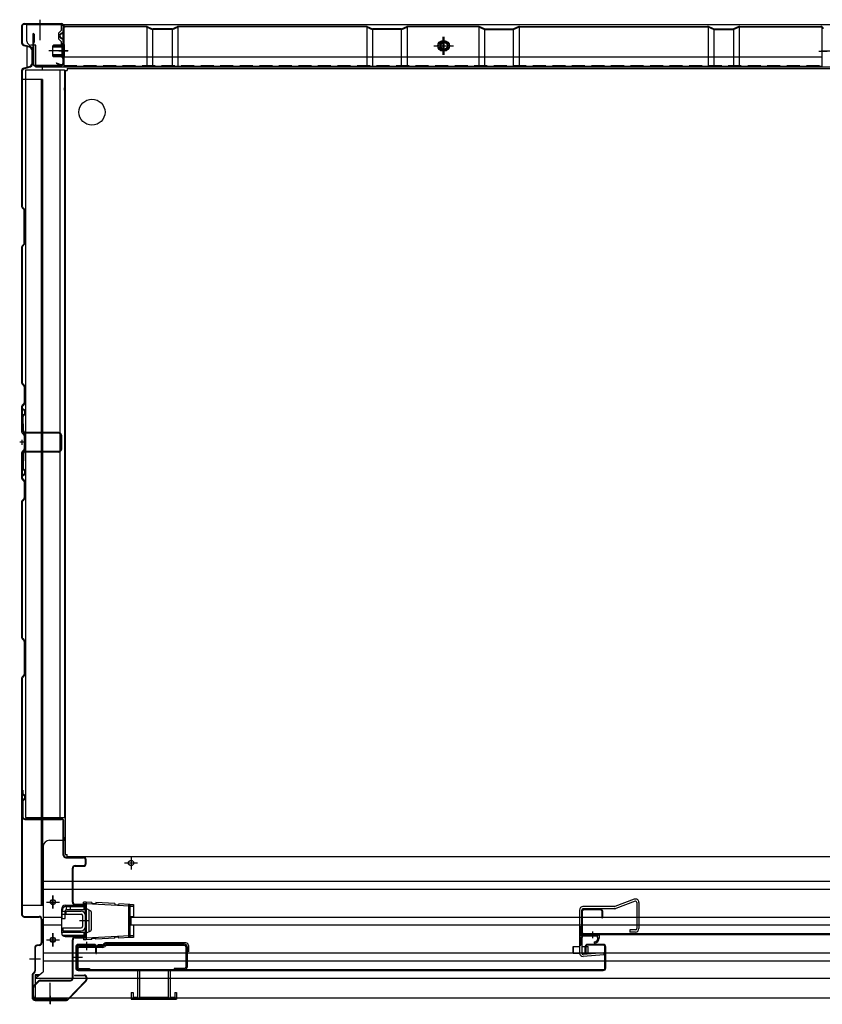
# Model space of a CAD drawing. Extents: x 217 to 8351, y 86 to 5621.
# Drawn here: x 1012 to 1629, y 1011 to 1767 of the extents above; entities that cross this region are included whole.
import ezdxf

# ---------------------------------------------------------------- set-up
doc = ezdxf.new("R2010")
doc.units = 0
doc.header["$LTSCALE"] = 20
doc.header["$MEASUREMENT"] = 0
doc.linetypes.add('CENTER', pattern=[2, 1.25, -0.25, 0.25, -0.25])
doc.linetypes.add('DASHED', pattern=[0.75, 0.5, -0.25])
for name, color, linetype in [('2', 2, 'CONTINUOUS'), ('7', 7, 'CONTINUOUS'), ('8', 8, 'CONTINUOUS'), ('CENTER', 1, 'CENTER'), ('下枠前', 1, 'CONTINUOUS'), ('側壁', 3, 'CONTINUOUS'), ('壁', 4, 'CONTINUOUS'), ('床', 3, 'CONTINUOUS'), ('床隙間隠し', 6, 'CONTINUOUS'), ('後柱', 2, 'CONTINUOUS'), ('戸当り', 6, 'CONTINUOUS'), ('戸当りカバー', 4, 'CONTINUOUS'), ('扉', 1, 'CONTINUOUS'), ('扉パッキン', 4, 'CONTINUOUS'), ('扉金具', 1, 'CONTINUOUS'), ('根太', 2, 'CONTINUOUS'), ('樹脂', 25, 'CONTINUOUS'), ('補強', 1, 'CONTINUOUS')]:
    doc.layers.add(name, color=color, linetype=linetype)

# ---------------------------------------------------------------- blocks, each defined once
blk = doc.blocks.new('A$C4A9919A5')
at = {"layer": '扉パッキン'}
for p, q in [((-9.75, 6), (-9.75, -8)), ((-8.75, 6), (-9.75, 6)), ((-8.75, -1), (-8.75, 6)), ((-8.75, 0), (5.25, 0)), ((4.25, -1), (4.25, 0)), ((5.25, 0), (5.25, -2.54)), ((-8.95, -8), (-8.95, -2)), ((-8.95, -2), (-7.75, -2)), ((4.25, -1), (-8.75, -1)), ((-7.75, -2), (-7.75, -1)), ((3.75, -1), (3.75, -2)), ((3.75, -2), (4.25, -2)), ((4.25, -2), (4.25, -2.54)), ((-9.75, -8), (-8.95, -8))]:
    blk.add_line(p, q, dxfattribs=at)
at = {"layer": '扉パッキン', "color": 6}
blk.add_line((0, 2.54), (0, -2.54), dxfattribs=at)
at = {"layer": '扉パッキン'}
for centre, radius, start, end in [((1.74, -6), 0.5, 98.1301, 278.1301), ((1.25, -2.54), 3, 278.1301, 0), ((1.25, -2.54), 4, 278.1301, 0)]:
    blk.add_arc(centre, radius, start, end, dxfattribs=at)
blk = doc.blocks.new('A$C615925CD')
at = {"layer": 'CENTER', "linetype": 'Continuous'}
for p, q in [((-2, 13.1), (-2, 14.5)), ((0, 14.5), (-2, 14.5)), ((0, 13.1), (-2, 13.1)), ((33.53, 11.3), (-0.07, 13.1)), ((4.5, 14.26), (0, 14.5)), ((0, 14.5), (0, -14.5)), ((3.45, 7.78), (0, 9.5)), ((2, 8.5), (2, -8.5)), ((4.5, 14.26), (4.45, 13.26)), ((7.45, 13.1), (4.45, 13.26)), ((7.5, 14.1), (7.45, 13.1)), ((22, 13.32), (7.5, 14.1)), ((22, 13.32), (21.95, 12.32)), ((24.95, 12.16), (21.95, 12.32)), ((25, 13.16), (24.95, 12.16)), ((33.6, 12.7), (25, 13.16)), ((32.6, 12.7), (32.6, -12.7)), ((33.6, 12.7), (36.5, 12.7)), ((33.6, 12.7), (33.6, -12.7)), ((33.6, 11.3), (36.5, 11.3)), ((36.5, 12.7), (36.5, 3.1)), ((4, 6.88), (4, -6.88)), ((36.5, 3.1), (34.29, 3.1)), ((34.29, 3.1), (34.29, -3.1)), ((34.29, -3.1), (36.5, -3.1)), ((36.5, -3.1), (36.5, -12.7)), ((0, -13.1), (-2, -13.1)), ((-2, -13.1), (-2, -14.5)), ((0, -14.5), (-2, -14.5)), ((33.53, -11.3), (-0.07, -13.1)), ((3.45, -7.78), (0, -9.5)), ((4.5, -14.26), (0, -14.5)), ((4.45, -13.26), (7.45, -13.1)), ((4.5, -14.26), (4.45, -13.26)), ((7.5, -14.1), (7.45, -13.1)), ((22, -13.32), (7.5, -14.1)), ((21.95, -12.32), (24.95, -12.16)), ((22, -13.32), (21.95, -12.32)), ((25, -13.16), (24.95, -12.16)), ((33.6, -12.7), (25, -13.16)), ((36.5, -11.3), (33.6, -11.3)), ((36.5, -12.7), (33.6, -12.7))]:
    blk.add_line(p, q, dxfattribs=at)
for centre, start, end in [((3, 6.88), 0, 63.43495), ((3, -6.88), 296.56505, 0)]:
    blk.add_arc(centre, 1, start, end, dxfattribs=at)

msp = doc.modelspace()

# ---------------------------------------------------------------- linework, layer by layer
at = {"layer": '2'}
for p, q in [((1484.38, 1091.67), (1469.4, 1086)), ((1484.95, 1090.17), (1470.14, 1084.57)), ((1486.3, 1089.24), (1486.3, 1069.1)), ((1487.9, 1089.24), (1487.9, 1069.1)), ((1442.4, 1083.4), (1442.4, 1050.32)), ((1444, 1083.4), (1444, 1050.32)), ((1469.4, 1086), (1445, 1086)), ((1469.22, 1084.4), (1445, 1084.4)), ((1485.3, 1068.1), (1480.9, 1068.1)), ((1480.9, 1068.1), (1480.9, 1066.5)), ((1485.3, 1066.5), (1480.9, 1066.5)), ((1460.77, 1050.59), (1445.08, 1049.32)), ((1460.9, 1049), (1445.21, 1047.73)), ((1460.77, 1050.59), (1460.9, 1049))]:
    msp.add_line(p, q, dxfattribs=at)
for centre, radius, start, end in [((1485.3, 1089.24), 2.6, 0, 110.72556), ((1485.3, 1089.24), 1, 0, 110.72556), ((1445, 1083.4), 2.6, 90, 180), ((1445, 1083.4), 1, 90, 180), ((1469.22, 1087), 1, 270, 290.72556), ((1469.22, 1087), 2.6, 270, 290.72556), ((1485.3, 1069.1), 1, 270, 0), ((1485.3, 1069.1), 2.6, 270, 0), ((1445, 1050.32), 2.6, 180, 274.63546), ((1445, 1050.32), 1, 180, 274.63546)]:
    msp.add_arc(centre, radius, start, end, dxfattribs=at)
at = {"layer": '7'}
for p, q in [((1103, 1037), (1103, 1016.5)), ((1103, 1037), (1104.5, 1037)), ((1104.5, 1037), (1104.5, 1016.5)), ((1126.5, 1037), (1126.5, 1016.5)), ((1126.5, 1037), (1128, 1037)), ((1128, 1037), (1128, 1016.5)), ((1098, 1020), (1098, 1015)), ((1098, 1020), (1099.5, 1020)), ((1098, 1015), (1133, 1015)), ((1099.5, 1020), (1099.5, 1016.5)), ((1099.5, 1016.5), (1103, 1016.5)), ((1104.5, 1016.5), (1126.5, 1016.5)), ((1128, 1016.5), (1131.5, 1016.5)), ((1131.5, 1020), (1131.5, 1016.5)), ((1131.5, 1020), (1133, 1020)), ((1133, 1020), (1133, 1015))]:
    msp.add_line(p, q, dxfattribs=at)
at = {"layer": '8'}
for p, q in [((1437.4, 1055.32), (1442.4, 1055.32)), ((1437.4, 1055.32), (1437.4, 1050.32)), ((1437.4, 1050.32), (1437.4, 1055.32)), ((1442.4, 1055.32), (1442.4, 1050.32)), ((1444, 1055.32), (1449, 1055.32)), ((1444, 1055.32), (1444, 1050.32)), ((1449, 1050.32), (1449, 1055.32)), ((1437.4, 1050.32), (1442.4, 1050.32)), ((1444, 1050.32), (1449, 1050.32))]:
    msp.add_line(p, q, dxfattribs=at)
at = {"layer": 'CENTER', "linetype": 'Continuous'}
for p, q in [((1033, 1089.5), (1043, 1089.5)), ((1038, 1084.5), (1038, 1094.5)), ((1045, 1077), (1045, 1082.7)), ((1047.3, 1077), (1047.3, 1082.7)), ((1048.3, 1086), (1062.2, 1086)), ((1048.3, 1083.7), (1062.2, 1083.7)), ((1048.5, 1083.7), (1048.5, 1086)), ((1051.5, 1083.7), (1051.5, 1086)), ((1062, 1083.7), (1062, 1086)), ((1063.2, 1067.3), (1063.2, 1082.7)), ((1045, 1077), (1047.3, 1077)), ((1045, 1066.3), (1062.2, 1066.3)), ((1045, 1064), (1045, 1066.3)), ((1062, 1064), (1062, 1066.3)), ((1033, 1060.5), (1043, 1060.5)), ((1038, 1055.5), (1038, 1065.5)), ((1045, 1064), (1062.2, 1064))]:
    msp.add_line(p, q, dxfattribs=at)
for centre in [(1038, 1089.5), (1038, 1060.5)]:
    msp.add_circle(centre, 1.75, dxfattribs=at)
for centre, radius, start, end in [((1048.3, 1082.7), 3.3, 90, 180), ((1048.3, 1082.7), 1, 90, 180), ((1062.2, 1082.7), 3.3, 66.80016, 90), ((1062.2, 1082.7), 1, 0, 90), ((1062.2, 1067.3), 1, 270, 0), ((1062.2, 1067.3), 3.3, 270, 293.19984)]:
    msp.add_arc(centre, radius, start, end, dxfattribs=at)
at = {"layer": '下枠前', "linetype": 'Continuous'}
for p, q in [((2210, 1763), (1018, 1763)), ((1018, 1750.5), (1018, 1763)), ((1033, 1763.5), (1023, 1763.5)), ((1023, 1763.5), (1023, 1763)), ((1033, 1763), (1023, 1763)), ((1028, 1766.5), (1028, 1751.4)), ((1033, 1763.5), (1033, 1763)), ((1046.7, 1762.4), (1044.5, 1762.4)), ((1044.5, 1759), (1042.5, 1757)), ((1025, 1747.5), (1021, 1747.5)), ((1025, 1730.5), (1025, 1747.5)), ((1042.5, 1752), (1044.5, 1750)), ((1331.5, 1746.9), (1345.5, 1746.9)), ((1338.5, 1739.9), (1338.5, 1753.9)), ((1044.5, 1746), (1046.7, 1746)), ((2203, 1730.5), (1025, 1730.5)), ((1030, 1728.5), (1030, 1730.5)), ((1047, 1713), (1047, 1714.6))]:
    msp.add_line(p, q, dxfattribs=at)
at = {"layer": '下枠前', "linetype": 'Continuous', "ltscale": 0.5}
for p, q in [((1044.5, 1759), (1044.5, 1763)), ((1046.7, 1746), (1046.7, 1763)), ((1042.5, 1752), (1042.5, 1757)), ((1044.5, 1746), (1044.5, 1750))]:
    msp.add_line(p, q, dxfattribs=at)
at = {"layer": '下枠前', "color": 2, "linetype": 'Continuous'}
for p, q in [((1035.5, 1137), (1047, 1137)), ((1047, 1139), (1047.5, 1139)), ((1047, 1137), (1047, 1139)), ((1030.5, 1132), (1030.5, 1036)), ((1093, 1119.5), (1103, 1119.5)), ((1098, 1124.5), (1098, 1114.5)), ((1030.5, 1105.5), (2197.5, 1105.5)), ((1030.5, 1099.5), (2197.5, 1099.5)), ((1033, 1089.5), (1043, 1089.5)), ((1038, 1094.5), (1038, 1084.5)), ((1044.5, 1084), (1044.5, 1066)), ((1047.5, 1087), (1062.62, 1087)), ((1030.5, 1078), (1044.5, 1078)), ((1097.79, 1078), (2130.21, 1078)), ((1030.5, 1072), (1044.5, 1072)), ((1097.79, 1072), (2130.21, 1072)), ((1033, 1060.5), (1043, 1060.5)), ((1038, 1065.5), (1038, 1055.5)), ((1047.5, 1063), (1062.62, 1063)), ((1030.5, 1050.5), (2197.5, 1050.5)), ((1030.5, 1044.5), (2197.5, 1044.5)), ((1024.5, 1031), (1030.5, 1036)), ((1024.5, 1034), (1024.5, 1016)), ((1024.5, 1031), (2203.5, 1031)), ((1036, 1012.5), (1036, 1027.6)), ((1024.5, 1016), (2203.5, 1016)), ((1031, 1016), (1041, 1016)), ((1031, 1015.5), (1031, 1016)), ((1031, 1015.5), (1041, 1015.5)), ((1041, 1015.5), (1041, 1016))]:
    msp.add_line(p, q, dxfattribs=at)
at = {"layer": '下枠前', "color": 2, "linetype": 'DASHED'}
for p, q in [((1024.5, 1034), (1028.1, 1034)), ((1024.5, 1033.4), (1027.38, 1033.4))]:
    msp.add_line(p, q, dxfattribs=at)
at = {"layer": '下枠前', "linetype": 'Continuous'}
msp.add_lwpolyline([(1341.5, 1748.63), (1338.5, 1750.36), (1335.5, 1748.63), (1335.5, 1745.17), (1338.5, 1743.44), (1341.5, 1745.17)], close=True, dxfattribs=at)
for radius in [4, 3, 2.5]:
    msp.add_circle((1338.5, 1746.9), radius, dxfattribs=at)
at = {"layer": '下枠前', "color": 2, "linetype": 'Continuous'}
for centre in [(1098, 1119.5), (1038, 1089.5), (1038, 1060.5)]:
    msp.add_circle(centre, 2, dxfattribs=at)
at = {"layer": '下枠前', "linetype": 'Continuous'}
msp.add_arc((1021, 1750.5), 3, 180, 270, dxfattribs=at)
at = {"layer": '下枠前', "color": 2, "linetype": 'Continuous'}
for centre, radius, start, end in [((1035.5, 1132), 5, 90, 180), ((1047.5, 1084), 3, 90, 180), ((1047.5, 1066), 3, 180, 270)]:
    msp.add_arc(centre, radius, start, end, dxfattribs=at)
at = {"layer": '側壁', "linetype": 'Continuous'}
for p, q in [((1014, 1762), (1014, 1749.07)), ((1014.5, 1762), (1014.5, 1749.07)), ((1016, 1764), (1044.5, 1764)), ((1016, 1763.5), (1044.5, 1763.5)), ((1028, 1767), (1028, 1760.5)), ((1046, 1762), (1046, 1758.22)), ((1046.5, 1762), (1046.5, 1758.22)), ((1045.18, 1756.89), (1043.99, 1756.28)), ((1045.41, 1756.44), (1044.22, 1755.84)), ((1015.52, 1747.12), (1019.72, 1746.06)), ((1015.64, 1747.61), (1019.84, 1746.55)), ((1038, 1747), (1038.5, 1747.5)), ((1038, 1739), (1038, 1747)), ((1047, 1746.5), (1038, 1746.5)), ((1045, 1747.5), (1038.5, 1747.5)), ((1045.18, 1752.11), (1043.99, 1752.72)), ((1045.41, 1752.56), (1044.22, 1753.16)), ((1045, 1738), (1045, 1748)), ((1046, 1750.78), (1046, 1734)), ((1046, 1738), (1046, 1748)), ((1046.5, 1750.78), (1046.5, 1734)), ((1046.5, 1738), (1046.5, 1748)), ((1047, 1748), (1046.5, 1748)), ((1047, 1738), (1047, 1748)), ((1022, 1733.85), (1022, 1743.15)), ((1022.5, 1733.85), (1022.5, 1743.15)), ((1049.8, 1743), (1035, 1743)), ((1047, 1746), (1038, 1746)), ((1047, 1740), (1038, 1740)), ((1047, 1739.5), (1038, 1739.5)), ((1038.5, 1738.5), (1038, 1739)), ((1043, 1743), (1049.5, 1743)), ((1045, 1738.5), (1038.5, 1738.5)), ((1040.5, 1733.54), (1040.7, 1734)), ((1040.5, 1733.54), (1043.71, 1732.16)), ((1040.7, 1734), (1043.91, 1732.62)), ((1047, 1738), (1046.5, 1738)), ((1014, 1727.93), (1014, 1623.62)), ((1014.5, 1727.93), (1014.5, 1623.62)), ((1015.52, 1729.88), (1019.72, 1730.94)), ((1015.64, 1729.39), (1019.84, 1730.45)), ((1030, 1721), (1014, 1721)), ((1029, 1721), (1029, 1087)), ((1030, 1721), (1030, 1087)), ((1015.71, 1621.29), (1014.44, 1622.56)), ((1016.06, 1621.65), (1014.79, 1622.91)), ((1016, 1595.41), (1016, 1620.59)), ((1016.5, 1595.41), (1016.5, 1620.59)), ((1014, 1592.38), (1014, 1488.12)), ((1014.44, 1593.44), (1015.71, 1594.71)), ((1014.5, 1592.38), (1014.5, 1488.12)), ((1014.79, 1593.09), (1016.06, 1594.35)), ((1014.44, 1487.06), (1015.71, 1485.79)), ((1014.79, 1487.41), (1016.06, 1486.15)), ((1016, 1485.09), (1016, 1472.91)), ((1016.5, 1485.09), (1016.5, 1472.91)), ((1014, 1469.88), (1014, 1450.62)), ((1015.71, 1472.21), (1014.44, 1470.94)), ((1014.5, 1469.88), (1014.5, 1450.62)), ((1016.06, 1471.85), (1014.79, 1470.59)), ((1014.44, 1449.56), (1015.71, 1448.29)), ((1014.79, 1449.91), (1016.06, 1448.65)), ((1016, 1447.59), (1016, 1437.41)), ((1016.5, 1447.59), (1016.5, 1437.41)), ((1015.71, 1436.71), (1014.44, 1435.44)), ((1014, 1434.38), (1014, 1415.12)), ((1014.5, 1434.38), (1014.5, 1415.12)), ((1016.06, 1436.35), (1014.79, 1435.09)), ((1014.44, 1414.06), (1015.71, 1412.79)), ((1014.79, 1414.41), (1016.06, 1413.15)), ((1016, 1412.09), (1016, 1399.91)), ((1016.5, 1412.09), (1016.5, 1399.91)), ((1015.71, 1399.21), (1014.44, 1397.94)), ((1016.06, 1398.85), (1014.79, 1397.59)), ((1014, 1396.88), (1014, 1292.62)), ((1014.5, 1396.88), (1014.5, 1292.62)), ((1014.44, 1291.56), (1015.71, 1290.29)), ((1014.79, 1291.91), (1016.06, 1290.65)), ((1016, 1289.59), (1016, 1264.41)), ((1016.5, 1289.59), (1016.5, 1264.41)), ((1015.71, 1263.71), (1014.44, 1262.44)), ((1016.06, 1263.35), (1014.79, 1262.09)), ((1014, 1261.38), (1014, 1080)), ((1014.5, 1261.38), (1014.5, 1080)), ((1014, 1087), (1030, 1087)), ((1016, 1078.5), (1027.5, 1078.5)), ((1016, 1078), (1027.5, 1078)), ((1029, 1076.5), (1029, 1058.23)), ((1029.5, 1076.5), (1029.5, 1058.23)), ((1024, 1054.36), (1024, 1036.62)), ((1024.5, 1054.36), (1024.5, 1036.62)), ((1027.79, 1056.76), (1025.61, 1056.32)), ((1027.89, 1056.27), (1025.71, 1055.83)), ((1020, 1046), (1028.4, 1046)), ((1022, 1033.17), (1022, 1016.5)), ((1022.5, 1033.17), (1022.5, 1016.5)), ((1022.59, 1034.59), (1023.56, 1035.56)), ((1022.94, 1034.23), (1023.91, 1035.21)), ((1036, 1017.5), (1036, 1011))]:
    msp.add_line(p, q, dxfattribs=at)
at = {"layer": '側壁', "linetype": 'DASHED'}
msp.add_line((1029.5, 1721), (1029.5, 1087), dxfattribs=at)
at = {"layer": '側壁', "linetype": 'Continuous'}
for centre, radius, start, end in [((1016, 1762), 2, 90, 180), ((1016, 1762), 1.5, 90, 180), ((1044.5, 1762), 2, 0, 90), ((1044.5, 1762), 1.5, 0, 90), ((1044.9, 1754.5), 2, 117.02532, 242.97468), ((1044.9, 1754.5), 1.5, 117.02532, 242.97468), ((1044.5, 1758.22), 1.5, 297.02532, 0), ((1044.5, 1758.22), 2, 297.02532, 0), ((1016, 1749.07), 2, 180, 256.13031), ((1016, 1749.07), 1.5, 180, 256.13031), ((1019, 1743.15), 3.5, 0, 76.13031), ((1045.5, 1748), 0.5, 0, 180), ((1044.5, 1750.78), 1.5, 0, 62.97468), ((1044.5, 1750.78), 2, 0, 62.97468), ((1019, 1743.15), 3, 0, 76.13031), ((1019, 1733.85), 3, 283.86969, 0), ((1019, 1733.85), 3.5, 283.86969, 0), ((1044.5, 1734), 2, 246.74759, 0), ((1044.5, 1734), 1.5, 246.74759, 0), ((1045.5, 1738), 0.5, 180, 0), ((1016, 1727.93), 2, 103.86969, 180), ((1016, 1727.93), 1.5, 103.86969, 180), ((1015.5, 1623.62), 1.5, 180, 225), ((1015.5, 1623.62), 1, 180, 225), ((1015, 1620.59), 1, 0, 45), ((1015, 1620.59), 1.5, 0, 45), ((1015, 1595.41), 1, 315, 0), ((1015, 1595.41), 1.5, 315, 0), ((1015.5, 1592.38), 1.5, 135, 180), ((1015.5, 1592.38), 1, 135, 180), ((1015.5, 1488.12), 1.5, 180, 225), ((1015.5, 1488.12), 1, 180, 225), ((1015, 1485.09), 1, 0, 45), ((1015, 1485.09), 1.5, 0, 45), ((1015.5, 1469.88), 1.5, 135, 180), ((1015.5, 1469.88), 1, 135, 180), ((1015, 1472.91), 1, 315, 0), ((1015, 1472.91), 1.5, 315, 0), ((1015.5, 1450.62), 1.5, 180, 225), ((1015.5, 1450.62), 1, 180, 225), ((1015, 1447.59), 1, 0, 45), ((1015, 1447.59), 1.5, 0, 45), ((1015, 1437.41), 1, 315, 0), ((1015, 1437.41), 1.5, 315, 0), ((1015.5, 1434.38), 1.5, 135, 180), ((1015.5, 1434.38), 1, 135, 180), ((1015.5, 1415.12), 1.5, 180, 225), ((1015.5, 1415.12), 1, 180, 225), ((1015, 1412.09), 1, 0, 45), ((1015, 1412.09), 1.5, 0, 45), ((1015, 1399.91), 1, 315, 0), ((1015, 1399.91), 1.5, 315, 0), ((1015.5, 1396.88), 1.5, 135, 180), ((1015.5, 1396.88), 1, 135, 180), ((1015.5, 1292.62), 1.5, 180, 225), ((1015.5, 1292.62), 1, 180, 225), ((1015, 1289.59), 1, 0, 45), ((1015, 1289.59), 1.5, 0, 45), ((1015, 1264.41), 1, 315, 0), ((1015, 1264.41), 1.5, 315, 0), ((1015.5, 1261.38), 1.5, 135, 180), ((1015.5, 1261.38), 1, 135, 180), ((1016, 1080), 2, 180, 270), ((1016, 1080), 1.5, 180, 270), ((1027.5, 1076.5), 2, 0, 90), ((1027.5, 1076.5), 1.5, 0, 90), ((1026, 1054.36), 2, 101.30993, 180), ((1026, 1054.36), 1.5, 101.30993, 180), ((1027.5, 1058.23), 1.5, 281.30993, 0), ((1027.5, 1058.23), 2, 281.30993, 0), ((1022.5, 1036.62), 1.5, 315, 0), ((1022.5, 1036.62), 2, 315, 0), ((1024, 1033.17), 2, 135, 180), ((1024, 1033.17), 1.5, 135, 180)]:
    msp.add_arc(centre, radius, start, end, dxfattribs=at)
at = {"layer": '壁', "linetype": 'Continuous'}
for p, q in [((1109.68, 1761.9), (1047.5, 1761.9)), ((1110.29, 1761.77), (1114.31, 1759.99)), ((1129.69, 1759.99), (1133.71, 1761.77)), ((1278.68, 1761.9), (1134.32, 1761.9)), ((1279.29, 1761.77), (1283.31, 1759.99)), ((1305.69, 1759.99), (1309.71, 1761.77)), ((1364.68, 1761.9), (1310.32, 1761.9)), ((1369.31, 1759.99), (1365.29, 1761.77)), ((1395.71, 1761.77), (1391.69, 1759.99)), ((1396.32, 1761.9), (1540.68, 1761.9)), ((1545.31, 1759.99), (1541.29, 1761.77)), ((1564.71, 1761.77), (1560.69, 1759.99)), ((1565.32, 1761.9), (1627.5, 1761.9)), ((1022.5, 1755.9), (1022.5, 1733.4)), ((1023, 1755.9), (1023, 1733.4)), ((1023.5, 1755.9), (1023.5, 1749.4)), ((1045.5, 1759.9), (1045.5, 1733.4)), ((1046, 1759.9), (1046, 1733.4)), ((1046.5, 1760.9), (1047.5, 1761.4)), ((1046.5, 1760.9), (1046.5, 1731.4)), ((1109.68, 1761.4), (1047.5, 1761.4)), ((1110, 1761.35), (1110, 1731.4)), ((1110.09, 1761.31), (1114.1, 1759.53)), ((1114.5, 1759.92), (1114.5, 1731.4)), ((1129.29, 1759.9), (1114.71, 1759.9)), ((1129.29, 1759.4), (1114.71, 1759.4)), ((1129.5, 1759.92), (1129.5, 1731.4)), ((1129.9, 1759.53), (1133.91, 1761.31)), ((1134, 1761.35), (1134, 1731.4)), ((1278.68, 1761.4), (1134.32, 1761.4)), ((1279, 1761.35), (1279, 1731.4)), ((1279.09, 1761.31), (1283.1, 1759.53)), ((1283.5, 1759.92), (1283.5, 1731.4)), ((1305.29, 1759.9), (1283.71, 1759.9)), ((1305.29, 1759.4), (1283.71, 1759.4)), ((1305.5, 1759.92), (1305.5, 1731.4)), ((1305.9, 1759.53), (1309.91, 1761.31)), ((1310, 1761.35), (1310, 1731.4)), ((1364.68, 1761.4), (1310.32, 1761.4)), ((1365, 1761.35), (1365, 1731.4)), ((1369.1, 1759.53), (1365.09, 1761.31)), ((1369.5, 1759.92), (1369.5, 1731.4)), ((1369.71, 1759.9), (1391.29, 1759.9)), ((1369.71, 1759.4), (1391.29, 1759.4)), ((1391.5, 1759.92), (1391.5, 1731.4)), ((1395.91, 1761.31), (1391.9, 1759.53)), ((1396, 1761.35), (1396, 1731.4)), ((1396.32, 1761.4), (1540.68, 1761.4)), ((1541, 1761.35), (1541, 1731.4)), ((1545.1, 1759.53), (1541.09, 1761.31)), ((1545.5, 1759.92), (1545.5, 1731.4)), ((1545.71, 1759.9), (1560.29, 1759.9)), ((1545.71, 1759.4), (1560.29, 1759.4)), ((1560.5, 1759.92), (1560.5, 1731.4)), ((1564.91, 1761.31), (1560.9, 1759.53)), ((1565, 1761.35), (1565, 1731.4)), ((1565.32, 1761.4), (1627.5, 1761.4)), ((1628.5, 1760.9), (1627.5, 1761.4)), ((1628.5, 1760.9), (1628.5, 1731.4)), ((1023.5, 1749.4), (1023, 1749.4)), ((1330.5, 1746.9), (1344.5, 1746.9)), ((1337.5, 1753.9), (1337.5, 1739.9)), ((1049, 1742.9), (1042.5, 1742.9)), ((1626, 1742.9), (1632.5, 1742.9)), ((1044, 1731.9), (1024.5, 1731.9)), ((1024.5, 1731.9), (1024.5, 1731.4)), ((1044, 1731.4), (1024.5, 1731.4)), ((1038, 1731.9), (1038, 1731.4)), ((1046.5, 1738.4), (1628.5, 1738.4)), ((1046.5, 1731.4), (1628.5, 1731.4))]:
    msp.add_line(p, q, dxfattribs=at)
at = {"layer": '壁', "linetype": 'DASHED'}
msp.add_line((1046.5, 1731.9), (1628.5, 1731.9), dxfattribs=at)
at = {"layer": '壁', "linetype": 'Continuous'}
msp.add_circle((1337.5, 1746.9), 4, dxfattribs=at)
for centre, radius, start, end in [((1047.5, 1759.9), 2, 90, 180), ((1109.68, 1760.4), 1.5, 66.03751, 90), ((1134.32, 1760.4), 1.5, 90, 113.96249), ((1278.68, 1760.4), 1.5, 66.03751, 90), ((1310.32, 1760.4), 1.5, 90, 113.96249), ((1364.68, 1760.4), 1.5, 66.03751, 90), ((1396.32, 1760.4), 1.5, 90, 113.96249), ((1540.68, 1760.4), 1.5, 66.03751, 90), ((1565.32, 1760.4), 1.5, 90, 113.96249), ((1627.5, 1759.9), 2, 0, 90), ((1023, 1755.9), 0.5, 0, 180), ((1047.5, 1759.9), 1.5, 90, 180), ((1109.68, 1760.4), 1, 66.03751, 90), ((1114.71, 1760.9), 1.5, 246.03751, 270), ((1114.71, 1760.9), 1, 246.03751, 270), ((1129.29, 1760.9), 1, 270, 293.96249), ((1129.29, 1760.9), 1.5, 270, 293.96249), ((1134.32, 1760.4), 1, 90, 113.96249), ((1278.68, 1760.4), 1, 66.03751, 90), ((1283.71, 1760.9), 1.5, 246.03751, 270), ((1283.71, 1760.9), 1, 246.03751, 270), ((1305.29, 1760.9), 1, 270, 293.96249), ((1305.29, 1760.9), 1.5, 270, 293.96249), ((1310.32, 1760.4), 1, 90, 113.96249), ((1364.68, 1760.4), 1, 66.03751, 90), ((1369.71, 1760.9), 1.5, 246.03751, 270), ((1369.71, 1760.9), 1, 246.03751, 270), ((1391.29, 1760.9), 1, 270, 293.96249), ((1391.29, 1760.9), 1.5, 270, 293.96249), ((1396.32, 1760.4), 1, 90, 113.96249), ((1540.68, 1760.4), 1, 66.03751, 90), ((1545.71, 1760.9), 1.5, 246.03751, 270), ((1545.71, 1760.9), 1, 246.03751, 270), ((1560.29, 1760.9), 1, 270, 293.96249), ((1560.29, 1760.9), 1.5, 270, 293.96249), ((1565.32, 1760.4), 1, 90, 113.96249), ((1627.5, 1759.9), 1.5, 0, 90), ((1024.5, 1733.4), 2, 180, 270), ((1024.5, 1733.4), 1.5, 180, 270), ((1044, 1733.4), 2, 270, 0), ((1044, 1733.4), 1.5, 270, 0)]:
    msp.add_arc(centre, radius, start, end, dxfattribs=at)
at = {"layer": '床', "color": 1, "linetype": 'Continuous'}
for p, q in [((1047.5, 1728), (1049, 1728)), ((1047.5, 1728), (1047.5, 1126)), ((1049, 1729.5), (2179, 1729.5)), ((1049, 1729.5), (1049, 1728)), ((1047.5, 1126), (1049, 1126)), ((1049, 1124.5), (1049, 1126)), ((1049, 1124.5), (2179, 1124.5))]:
    msp.add_line(p, q, dxfattribs=at)
msp.add_circle((1068, 1696), 10, dxfattribs=at)
at = {"layer": '床隙間隠し', "linetype": 'Continuous'}
for p, q in [((1017, 1728.5), (1017, 1154.5)), ((1017, 1728.5), (1047, 1728.5)), ((1043.4, 1728.5), (1043.4, 1154.5)), ((1047, 1728.5), (1047, 1154.5)), ((1017, 1154.5), (1047, 1154.5))]:
    msp.add_line(p, q, dxfattribs=at)
at = {"layer": '後柱'}
msp.add_line((1637, 1742.9), (1628, 1742.9), dxfattribs=at)
at = {"layer": '戸当り', "linetype": 'Continuous'}
for p, q in [((1014.5, 1175.5), (1015, 1175.5)), ((1014.5, 1175.5), (1014.5, 1173.16)), ((1014.98, 1172.05), (1016.02, 1171.1)), ((1015, 1175.5), (1015, 1173.16)), ((1015.32, 1172.42), (1016.36, 1171.47)), ((1014.5, 1166.84), (1014.5, 1155)), ((1014.98, 1167.95), (1016.02, 1168.9)), ((1015, 1166.84), (1015, 1155)), ((1015.32, 1167.58), (1016.36, 1168.53)), ((1016.5, 1153.5), (1044.5, 1153.5)), ((1016.5, 1153), (1044.5, 1153)), ((1046, 1125.5), (1046, 1151.5)), ((1046.5, 1125.5), (1046.5, 1151.5)), ((1048, 1124), (1061.5, 1124)), ((1048, 1123.5), (1061.5, 1123.5)), ((1063, 1119), (1063, 1122)), ((1063.5, 1119), (1063.5, 1122)), ((1053, 1089.5), (1053, 1115.5)), ((1053.5, 1089.5), (1053.5, 1115.5)), ((1055, 1117.5), (1061.5, 1117.5)), ((1055, 1117), (1061.5, 1117)), ((1055, 1088), (1061.5, 1088)), ((1055, 1087.5), (1061.5, 1087.5)), ((1063, 1064), (1063, 1086)), ((1063.5, 1064), (1063.5, 1086)), ((1053, 1031), (1053, 1060.5)), ((1053.5, 1031), (1053.5, 1060.5)), ((1055, 1062.5), (1061.5, 1062.5)), ((1055, 1062), (1061.5, 1062)), ((1023.09, 1025.09), (1026.91, 1028.91)), ((1023.44, 1024.73), (1027.27, 1028.56)), ((1028.33, 1029.5), (1051.5, 1029.5)), ((1028.33, 1029), (1051.5, 1029)), ((1022.5, 1017.5), (1022.5, 1023.67)), ((1023, 1017.5), (1023, 1023.67)), ((1025.5, 1015), (1048, 1015)), ((1025.5, 1014.5), (1048, 1014.5)), ((1028, 1015.5), (1048, 1015.5)), ((1028, 1015), (1028, 1015.5)), ((1036, 1011.33), (1036, 1016.63))]:
    msp.add_line(p, q, dxfattribs=at)
for centre, radius, start, end in [((1016, 1173.16), 1.5, 180, 227.34983), ((1016, 1173.16), 1, 180, 227.34983), ((1016, 1166.84), 1.5, 132.65017, 180), ((1016, 1166.84), 1, 132.65017, 180), ((1015, 1170), 1.5, 312.65017, 47.34983), ((1015, 1170), 2, 312.65017, 47.34983), ((1016.5, 1155), 2, 180, 270), ((1016.5, 1155), 1.5, 180, 270), ((1044.5, 1151.5), 2, 0, 90), ((1044.5, 1151.5), 1.5, 0, 90), ((1048, 1125.5), 2, 180, 270), ((1048, 1125.5), 1.5, 180, 270), ((1061.5, 1122), 2, 0, 90), ((1061.5, 1122), 1.5, 0, 90), ((1061.5, 1119), 2, 270, 0), ((1061.5, 1119), 1.5, 270, 0), ((1055, 1115.5), 2, 90, 180), ((1055, 1115.5), 1.5, 90, 180), ((1055, 1089.5), 2, 180, 270), ((1055, 1089.5), 1.5, 180, 270), ((1061.5, 1086), 2, 0, 90), ((1061.5, 1086), 1.5, 0, 90), ((1055, 1060.5), 2, 90, 180), ((1055, 1060.5), 1.5, 90, 180), ((1061.5, 1064), 2, 270, 0), ((1061.5, 1064), 1.5, 270, 0), ((1028.33, 1027.5), 2, 90, 135), ((1028.33, 1027.5), 1.5, 90, 135), ((1051.5, 1031), 2, 270, 0), ((1051.5, 1031), 1.5, 270, 0), ((1024.5, 1023.67), 2, 135, 180), ((1024.5, 1023.67), 1.5, 135, 180), ((1025.5, 1017.5), 3, 180, 270), ((1025.5, 1017.5), 2.5, 180, 270), ((1048, 1015), 0.5, 270, 90)]:
    msp.add_arc(centre, radius, start, end, dxfattribs=at)
at = {"layer": '戸当りカバー', "linetype": 'Continuous'}
for p, q in [((1049.43, 1014.96), (1063.08, 1029.08)), ((1049.77, 1014.61), (1063.44, 1028.75)), ((1054.5, 1033.5), (1054.5, 1033)), ((1054.5, 1033.5), (1062, 1033.5)), ((1054.5, 1033), (1062, 1033)), ((1063.5, 1031.5), (1063.5, 1030.12)), ((1064, 1031.5), (1064, 1030.14)), ((1024.5, 1014.5), (1048.35, 1014.5)), ((1024.5, 1014), (1048.33, 1014))]:
    msp.add_line(p, q, dxfattribs=at)
for centre, radius, start, end in [((1062, 1031.5), 2, 0, 90), ((1062, 1031.5), 1.5, 0, 90), ((1062, 1030.12), 1.5, 315.96219, 0), ((1062, 1030.14), 2, 315.96219, 0), ((1024.5, 1016.5), 2.5, 180, 270), ((1024.5, 1016.5), 2, 180, 270), ((1048.33, 1016), 2, 270, 315.96219), ((1048.35, 1016), 1.5, 270, 315.96219)]:
    msp.add_arc(centre, radius, start, end, dxfattribs=at)
at = {"layer": '扉'}
for p, q in [((1459.4, 1077.4), (1460, 1077.4)), ((1070.9, 1050), (1071.5, 1050)), ((1447.1, 1050), (1446.5, 1050))]:
    msp.add_line(p, q, dxfattribs=at)
at = {"layer": '扉', "flags": 128}
for points in [[(1768, 1077.4), (1768, 1082.4, -0.414214), (1770, 1084.4), (1782, 1084.4, -0.414214), (1784, 1082.4), (1784, 1066.4, -0.414214), (1782, 1064.4), (1446, 1064.4, -0.414214), (1444, 1066.4), (1444, 1082.4, -0.414214), (1446, 1084.4), (1458, 1084.4, -0.414214), (1460, 1082.4), (1460, 1077.4)], [(1768.6, 1077.4), (1768.6, 1082.4, -0.414214), (1770, 1083.8), (1782, 1083.8, -0.414214), (1783.4, 1082.4), (1783.4, 1066.4, -0.414214), (1782, 1065), (1446, 1065, -0.414214), (1444.6, 1066.4), (1444.6, 1082.4, -0.414214), (1446, 1083.8), (1458, 1083.8, -0.414214), (1459.4, 1082.4), (1459.4, 1077.4)], [(1071.5, 1050), (1071.5, 1055, 0.414214), (1069.5, 1057), (1057.5, 1057, 0.414214), (1055.5, 1055), (1055.5, 1039, 0.414214), (1057.5, 1037), (1460.5, 1037, 0.414214), (1462.5, 1039), (1462.5, 1055, 0.414214), (1460.5, 1057), (1448.5, 1057, 0.414214), (1446.5, 1055), (1446.5, 1050)], [(1070.9, 1050), (1070.9, 1055, 0.414214), (1069.5, 1056.4), (1057.5, 1056.4, 0.414214), (1056.1, 1055), (1056.1, 1039, 0.414214), (1057.5, 1037.6), (1460.5, 1037.6, 0.414214), (1461.9, 1039), (1461.9, 1055, 0.414214), (1460.5, 1056.4), (1448.5, 1056.4, 0.414214), (1447.1, 1055), (1447.1, 1050)]]:
    msp.add_lwpolyline(points, format="xyb", dxfattribs=at)
at = {"layer": '扉金具', "color": 6}
for p, q in [((1064.1, 1052.51), (1064.1, 1058.85)), ((1052.6, 1047.1), (1060.6, 1047.1))]:
    msp.add_line(p, q, dxfattribs=at)
at = {"layer": '扉金具'}
for p, q in [((1056.1, 1053.6), (1056.1, 1039.6)), ((1057.1, 1053.6), (1057.1, 1039.6)), ((1076.6, 1055.6), (1058.1, 1055.6)), ((1076.19, 1054.6), (1058.1, 1054.6)), ((1071.6, 1055.6), (1072.45, 1056.45)), ((1075.77, 1056.6), (1072.81, 1056.6)), ((1077.1, 1057.51), (1076.48, 1056.89)), ((1078.1, 1057.1), (1076.6, 1055.6)), ((1078.22, 1055.81), (1077.6, 1055.19)), ((1139.1, 1057.1), (1078.1, 1057.1)), ((1140.1, 1058.1), (1078.51, 1058.1)), ((1139.1, 1056.1), (1078.93, 1056.1)), ((1139.84, 1050.1), (1140.7, 1050.95)), ((1140.1, 1055.1), (1140.1, 1039.6)), ((1141.1, 1055.1), (1141.1, 1039.6)), ((1142.1, 1056.1), (1142.1, 1051.31)), ((1058.1, 1038.6), (1066.1, 1038.6)), ((1058.1, 1037.6), (1066.1, 1037.6)), ((1066.1, 1038.6), (1066.1, 1037.6)), ((1139.1, 1038.6), (1131.1, 1038.6)), ((1131.1, 1038.6), (1131.1, 1037.6)), ((1139.1, 1037.6), (1131.1, 1037.6))]:
    msp.add_line(p, q, dxfattribs=at)
for centre, radius, start, end in [((1058.1, 1053.6), 2, 90, 180), ((1058.1, 1053.6), 1, 90, 180), ((1072.81, 1056.1), 0.5, 90, 135), ((1075.77, 1057.6), 1, 270, 315), ((1076.19, 1056.6), 1, 270, 315), ((1076.19, 1056.6), 2, 270, 315), ((1078.51, 1056.1), 2, 90, 135), ((1078.93, 1055.1), 2, 90, 135), ((1078.93, 1055.1), 1, 90, 135), ((1139.1, 1055.1), 2, 0, 90), ((1139.1, 1055.1), 1, 0, 90), ((1140.1, 1056.1), 2, 0, 90), ((1140.34, 1051.31), 0.5, 315, 0), ((1058.1, 1039.6), 2, 180, 270), ((1058.1, 1039.6), 1, 180, 270), ((1139.1, 1039.6), 2, 270, 0), ((1139.1, 1039.6), 1, 270, 0)]:
    msp.add_arc(centre, radius, start, end, dxfattribs=at)
at = {"layer": '根太', "linetype": 'Continuous'}
msp.add_line((1018, 1746.5), (1018, 1730.5), dxfattribs=at)
at = {"layer": '樹脂', "linetype": 'Continuous'}
for p, q in [((1044.5, 1082.5), (1044.5, 1080.2)), ((1044.5, 1082.5), (1059.7, 1082.5)), ((1048, 1082.5), (1048, 1080.2)), ((1044.5, 1080.2), (1059.7, 1080.2)), ((1066, 1075), (1058.4, 1075)), ((1060.7, 1079.2), (1060.7, 1070.8)), ((1063, 1079.2), (1063, 1070.8)), ((1045.5, 1069.8), (1045.5, 1067.5)), ((1045.5, 1069.8), (1059.7, 1069.8)), ((1045.5, 1067.5), (1059.7, 1067.5))]:
    msp.add_line(p, q, dxfattribs=at)
for centre, radius, start, end in [((1059.7, 1079.2), 3.3, 0, 90), ((1059.7, 1079.2), 1, 0, 90), ((1059.7, 1070.8), 3.3, 270, 0), ((1059.7, 1070.8), 1, 270, 0)]:
    msp.add_arc(centre, radius, start, end, dxfattribs=at)
at = {"layer": '補強', "linetype": 'Continuous'}
for p, q in [((1014.51, 1467.5), (1014.5, 1468)), ((1014.95, 1451.45), (1014.65, 1462.37)), ((1015.45, 1451.46), (1015.15, 1462.39)), ((1014.5, 1440.5), (1014.5, 1444.5)), ((1042.5, 1450), (1016.95, 1450)), ((1042.5, 1449.5), (1016.95, 1449.5)), ((1025.5, 1450), (1025.5, 1449.5)), ((1038.5, 1450), (1038.5, 1449.5)), ((1044, 1448), (1044, 1437)), ((1044.5, 1448), (1044.5, 1437)), ((1016.5, 1442.5), (1012.5, 1442.5)), ((1014.95, 1433.55), (1014.65, 1422.63)), ((1015.45, 1433.54), (1015.15, 1422.61)), ((1042.5, 1435.5), (1016.95, 1435.5)), ((1042.5, 1435), (1016.95, 1435)), ((1025.5, 1435.5), (1025.5, 1435)), ((1038.5, 1435.5), (1038.5, 1435)), ((1014.51, 1417.5), (1014.5, 1417))]:
    msp.add_line(p, q, dxfattribs=at)
for centre, radius, start, end in [((1014.5, 1465.5), 2.5, 298.15523, 90), ((1014.5, 1465.5), 2, 298.15523, 89.61283), ((1016.15, 1462.41), 1.5, 118.15523, 181.54816), ((1016.15, 1462.41), 1, 118.15523, 181.54816), ((1016.95, 1451.5), 2, 181.54816, 270), ((1016.95, 1451.5), 1.5, 181.54816, 270), ((1042.5, 1448), 2, 0, 90), ((1042.5, 1448), 1.5, 0, 90), ((1042.5, 1437), 1.5, 270, 0), ((1042.5, 1437), 2, 270, 0), ((1016.95, 1433.5), 2, 90, 178.45184), ((1016.95, 1433.5), 1.5, 90, 178.45184), ((1014.5, 1419.5), 2.5, 270, 61.84477), ((1016.15, 1422.59), 1.5, 178.45184, 241.84477), ((1016.15, 1422.59), 1, 178.45184, 241.84477), ((1014.5, 1419.5), 2, 270.38717, 61.84477)]:
    msp.add_arc(centre, radius, start, end, dxfattribs=at)

# ---------------------------------------------------------------- block references
at = {"layer": 'CENTER'}
msp.add_blockref('A$C615925CD', (1063.5, 1075), dxfattribs=at)
at = {"layer": '扉パッキン'}
msp.add_blockref('A$C4A9919A5', (1452.25, 1064.4), dxfattribs=at)

doc.saveas('drawing.dxf')
